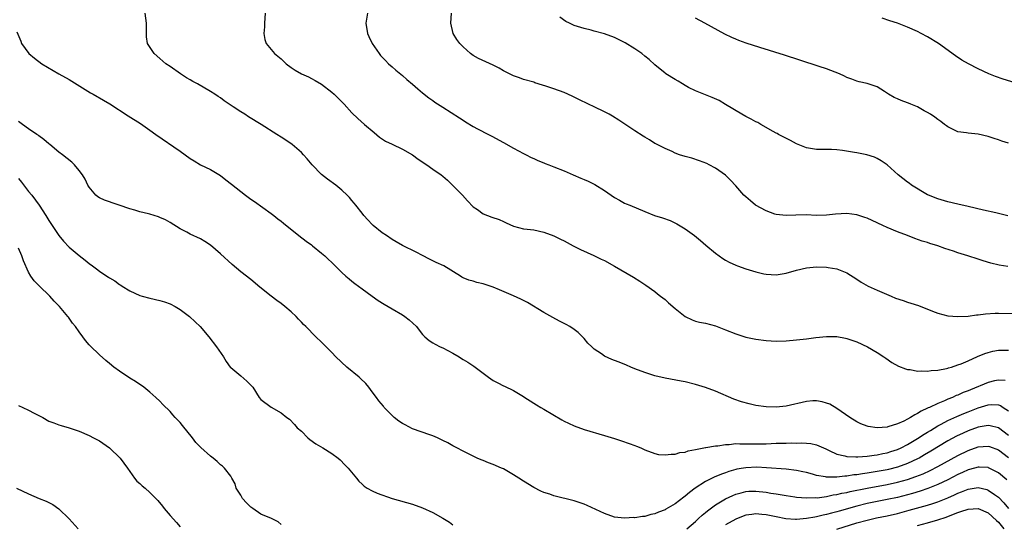
# Model space of a CAD drawing. Units: inches. Extents: x 2523000 to 2526000, y 1560000 to 1563000.
# Drawn here: x 2525455 to 2525650, y 1560360 to 1560460 of the extents above; entities that cross this region are included whole.
import ezdxf

# ---------------------------------------------------------------- set-up
doc = ezdxf.new("R2010")
doc.units = ezdxf.units.IN
doc.header["$MEASUREMENT"] = 0
doc.layers.add('LD25231560_2ft', color=150, linetype='Continuous')

msp = doc.modelspace()

# ---------------------------------------------------------------- linework, layer by layer
at = {"layer": 'LD25231560_2ft'}
for points, elevation in [([(2525650.32, 1560388.32), (2525649, 1560388.41), (2525648.24, 1560388.24), (2525647, 1560387.93), (2525643.49, 1560386.51), (2525643, 1560386.29), (2525642.06, 1560385.94), (2525641, 1560385.46), (2525640.65, 1560385.35), (2525639.89, 1560385), (2525639, 1560384.65), (2525638.34, 1560384.34), (2525637, 1560383.81), (2525635.34, 1560383), (2525635.1, 1560382.9), (2525635, 1560382.83), (2525633.72, 1560382.28), (2525633, 1560381.78), (2525632.43, 1560381.57), (2525631.61, 1560381), (2525631, 1560380.66), (2525630.29, 1560380.29), (2525629, 1560379.75), (2525627.14, 1560379.14), (2525627, 1560379.11), (2525625, 1560378.97), (2525623.24, 1560379.24), (2525623, 1560379.32), (2525621.78, 1560379.78), (2525621, 1560380.17), (2525619.6, 1560381), (2525617, 1560382.8), (2525615.62, 1560383.62), (2525615, 1560383.85), (2525614.12, 1560384.12), (2525613, 1560384.31), (2525612.28, 1560384.28), (2525611, 1560384.2), (2525607, 1560383.24), (2525605, 1560383.04), (2525603, 1560383.11), (2525601, 1560383.4), (2525599.69, 1560383.69), (2525598.13, 1560384.13), (2525596.64, 1560384.64), (2525593, 1560386.21), (2525591, 1560386.94), (2525589, 1560387.56), (2525587, 1560388.07), (2525586.22, 1560388.22), (2525583, 1560388.78), (2525581, 1560389.25), (2525579, 1560389.91), (2525577, 1560390.67), (2525576.21, 1560391), (2525575.38, 1560391.38), (2525573.95, 1560391.95), (2525573, 1560392.29), (2525572.49, 1560392.49), (2525571, 1560393.16), (2525570.41, 1560393.59), (2525569, 1560394.55), (2525568.48, 1560395), (2525567.74, 1560395.74), (2525567, 1560396.64), (2525566.66, 1560397), (2525565.81, 1560397.81), (2525565, 1560398.43), (2525564.16, 1560399), (2525563.42, 1560399.42), (2525562.1, 1560400.1), (2525560.8, 1560400.8), (2525559, 1560401.8), (2525555.75, 1560403.75), (2525555, 1560404.16), (2525554.44, 1560404.44), (2525553, 1560405.09), (2525550.25, 1560406.25), (2525549, 1560406.77), (2525548.37, 1560407), (2525547, 1560407.44), (2525545.74, 1560407.74), (2525545, 1560407.96), (2525544.16, 1560408.16), (2525543, 1560408.66), (2525542.77, 1560408.77), (2525542.48, 1560409), (2525539.19, 1560411), (2525537.67, 1560411.67), (2525536.34, 1560412.34), (2525535, 1560413.09), (2525533.74, 1560413.74), (2525531, 1560415.02), (2525529.74, 1560415.74), (2525529, 1560416.22), (2525527.83, 1560417), (2525527, 1560417.57), (2525525.24, 1560419), (2525525, 1560419.23), (2525524.13, 1560420.13), (2525523.35, 1560421), (2525523, 1560421.47), (2525521.76, 1560423), (2525521.44, 1560423.44), (2525521, 1560423.97), (2525520.52, 1560424.52), (2525520.05, 1560425), (2525519, 1560425.99), (2525517.79, 1560427), (2525516.18, 1560428.18), (2525515, 1560429.1), (2525513.12, 1560431), (2525512.17, 1560432.17), (2525511.44, 1560433), (2525511, 1560433.46), (2525509.19, 1560435), (2525507.89, 1560435.89), (2525507, 1560436.45), (2525506.17, 1560437), (2525503.05, 1560439), (2525500.52, 1560440.52), (2525499.78, 1560441), (2525499, 1560441.48), (2525497.52, 1560442.48), (2525495.69, 1560443.69), (2525495, 1560444.23), (2525494.53, 1560444.53), (2525493.85, 1560445), (2525493, 1560445.54), (2525490.45, 1560447), (2525489.5, 1560447.5), (2525489, 1560447.8), (2525488.23, 1560448.23), (2525487.06, 1560449), (2525485, 1560450.44), (2525484.15, 1560451), (2525483, 1560452.07), (2525481.83, 1560453), (2525480.55, 1560455), (2525480.33, 1560456.33), (2525480.3, 1560457), (2525480.36, 1560457.64), (2525480.36, 1560459), (2525480.04, 1560461)], 6714), ([(2525503.81, 1560461), (2525503.67, 1560459), (2525503.67, 1560458.33), (2525503.57, 1560457), (2525503.79, 1560455.79), (2525504.01, 1560455), (2525505, 1560453.84), (2525505.65, 1560453), (2525507, 1560451.95), (2525507.99, 1560451), (2525509, 1560450.26), (2525509.75, 1560449.75), (2525511, 1560449.03), (2525512.39, 1560448.39), (2525513, 1560448.06), (2525513.72, 1560447.72), (2525515, 1560446.95), (2525517, 1560445.41), (2525517.47, 1560445), (2525519, 1560443.48), (2525519.47, 1560443), (2525521, 1560441.32), (2525522.19, 1560440.19), (2525523.48, 1560439), (2525525.38, 1560437.38), (2525526.48, 1560436.48), (2525527.68, 1560435.68), (2525529, 1560435.07), (2525531, 1560434.1), (2525532.98, 1560433), (2525534.15, 1560432.15), (2525535.85, 1560431), (2525537, 1560430.17), (2525538.69, 1560429), (2525539, 1560428.77), (2525539.94, 1560427.94), (2525541, 1560426.92), (2525542.87, 1560425), (2525543.86, 1560423.86), (2525545, 1560422.69), (2525545.84, 1560422.16), (2525547, 1560421.33), (2525547.82, 1560421), (2525548.68, 1560420.68), (2525550.17, 1560420.17), (2525551, 1560419.76), (2525551.56, 1560419.56), (2525553, 1560418.85), (2525555, 1560418.34), (2525555.71, 1560418.29), (2525557, 1560418.14), (2525559, 1560417.71), (2525561, 1560416.95), (2525562.32, 1560416.32), (2525563, 1560415.98), (2525564.84, 1560415), (2525566.27, 1560414.27), (2525568.91, 1560413.09), (2525570.36, 1560412.36), (2525571, 1560412.06), (2525573, 1560410.97), (2525576.75, 1560408.75), (2525577.99, 1560407.99), (2525579.19, 1560407.19), (2525581, 1560405.91), (2525581.49, 1560405.49), (2525582.12, 1560405), (2525583, 1560404.35), (2525583.7, 1560403.7), (2525585, 1560402.6), (2525587, 1560401), (2525588.34, 1560400.34), (2525589, 1560400.1), (2525589.85, 1560399.85), (2525591, 1560399.65), (2525593, 1560399.15), (2525595, 1560398.39), (2525597, 1560397.58), (2525599, 1560396.92), (2525601, 1560396.49), (2525603, 1560396.22), (2525605, 1560396.13), (2525607, 1560396.21), (2525609, 1560396.37), (2525611, 1560396.6), (2525612.85, 1560396.85), (2525615, 1560397.06), (2525617, 1560397.04), (2525618.72, 1560396.72), (2525619, 1560396.66), (2525621, 1560395.96), (2525623.12, 1560395), (2525625, 1560393.88), (2525626.35, 1560393), (2525626.72, 1560392.72), (2525627.92, 1560391.92), (2525629.2, 1560391.2), (2525630.62, 1560390.62), (2525631, 1560390.52), (2525631.52, 1560390.48), (2525633, 1560390.18), (2525633.75, 1560390.25), (2525635, 1560390.18), (2525635.67, 1560390.33), (2525637, 1560390.4), (2525638.71, 1560390.71), (2525639, 1560390.79), (2525639.15, 1560390.85), (2525639.71, 1560391), (2525641, 1560391.41), (2525641.66, 1560391.66), (2525643, 1560392.24), (2525644.9, 1560393.1), (2525646.32, 1560393.68), (2525647, 1560393.9), (2525647.88, 1560394.12), (2525649, 1560394.32), (2525649.65, 1560394.35), (2525651, 1560394.36)], 6716), ([(2525524.09, 1560461), (2525523.77, 1560459), (2525524.09, 1560457), (2525524.38, 1560456.38), (2525524.99, 1560455), (2525526.37, 1560453), (2525526.66, 1560452.66), (2525527.62, 1560451.62), (2525528.26, 1560451), (2525529, 1560450.38), (2525529.73, 1560449.73), (2525531, 1560448.65), (2525531.87, 1560447.87), (2525533, 1560446.94), (2525534.04, 1560446.04), (2525535, 1560445.28), (2525536.25, 1560444.25), (2525537, 1560443.73), (2525537.41, 1560443.41), (2525539, 1560442.39), (2525542.3, 1560440.3), (2525543, 1560439.81), (2525543.52, 1560439.52), (2525545, 1560438.6), (2525545.88, 1560438.12), (2525548.05, 1560437), (2525548.7, 1560436.7), (2525551, 1560435.45), (2525553, 1560434.31), (2525555, 1560433.25), (2525555.51, 1560433), (2525556.47, 1560432.47), (2525557, 1560432.25), (2525557.84, 1560431.84), (2525559, 1560431.41), (2525559.28, 1560431.28), (2525560, 1560431), (2525561, 1560430.63), (2525563, 1560429.8), (2525564.78, 1560429), (2525566.36, 1560428.36), (2525567, 1560428.07), (2525567.76, 1560427.76), (2525569.09, 1560427.09), (2525571, 1560425.95), (2525573, 1560424.54), (2525574.01, 1560424.01), (2525575, 1560423.44), (2525575.32, 1560423.32), (2525576, 1560423), (2525579, 1560421.75), (2525580.93, 1560421), (2525582.52, 1560420.52), (2525584, 1560420), (2525585.35, 1560419.35), (2525587, 1560418.32), (2525588.84, 1560417), (2525590.03, 1560416.03), (2525591.1, 1560415.1), (2525593, 1560413.52), (2525594.47, 1560412.47), (2525595, 1560412.14), (2525595.72, 1560411.72), (2525597, 1560411.12), (2525597.32, 1560411), (2525599, 1560410.44), (2525601, 1560409.82), (2525602.53, 1560409.47), (2525603, 1560409.34), (2525605, 1560409.24), (2525607, 1560409.58), (2525609, 1560410.17), (2525611, 1560410.62), (2525613, 1560410.8), (2525615, 1560410.75), (2525615.32, 1560410.68), (2525617, 1560410.43), (2525617.98, 1560410.02), (2525619, 1560409.63), (2525621, 1560408.37), (2525621.82, 1560407.82), (2525623.21, 1560407), (2525625, 1560406.19), (2525626.39, 1560405.61), (2525627.79, 1560405), (2525628.65, 1560404.65), (2525630.13, 1560404.13), (2525631, 1560403.84), (2525631.66, 1560403.66), (2525633.16, 1560403.16), (2525635.96, 1560402.04), (2525637, 1560401.65), (2525639, 1560401.15), (2525641, 1560400.98), (2525643, 1560401.07), (2525644.69, 1560401.31), (2525645, 1560401.32), (2525646.46, 1560401.54), (2525648.34, 1560401.66), (2525649, 1560401.67), (2525652.42, 1560401.58)], 6718), ([(2525650.9, 1560410.9), (2525649.16, 1560411.15), (2525647.53, 1560411.53), (2525646, 1560412), (2525645, 1560412.31), (2525642.96, 1560413), (2525641, 1560413.59), (2525640.1, 1560413.9), (2525638.43, 1560414.43), (2525637, 1560415), (2525635.45, 1560415.45), (2525635, 1560415.63), (2525633.91, 1560415.91), (2525632.44, 1560416.44), (2525631, 1560416.99), (2525629, 1560417.78), (2525627, 1560418.61), (2525626.12, 1560419), (2525623.99, 1560419.99), (2525623, 1560420.42), (2525622.59, 1560420.59), (2525621, 1560421.09), (2525619, 1560421.35), (2525616.76, 1560421.24), (2525615, 1560421.05), (2525612.98, 1560420.98), (2525610.92, 1560421.08), (2525608.93, 1560421.07), (2525607, 1560420.97), (2525605, 1560421.17), (2525604.76, 1560421.24), (2525603, 1560421.89), (2525600.94, 1560423), (2525599.89, 1560423.89), (2525599, 1560424.66), (2525598.63, 1560425), (2525597, 1560426.83), (2525595.95, 1560427.95), (2525594.94, 1560428.94), (2525593, 1560430.32), (2525591.77, 1560431), (2525591.26, 1560431.26), (2525589.82, 1560431.82), (2525588.3, 1560432.3), (2525587, 1560432.65), (2525585.88, 1560433), (2525585, 1560433.34), (2525584.39, 1560433.61), (2525583, 1560434.23), (2525581.43, 1560435), (2525581.16, 1560435.16), (2525581, 1560435.23), (2525579.94, 1560435.94), (2525579, 1560436.46), (2525578.68, 1560436.68), (2525577, 1560437.76), (2525573.84, 1560439.84), (2525572.62, 1560440.62), (2525571.91, 1560441), (2525571, 1560441.52), (2525569, 1560442.48), (2525567.87, 1560443), (2525565.96, 1560443.96), (2525564.6, 1560444.6), (2525563, 1560445.29), (2525561, 1560446.03), (2525559.42, 1560446.58), (2525558.77, 1560446.77), (2525557.24, 1560447.24), (2525557, 1560447.33), (2525555, 1560447.88), (2525554.2, 1560448.2), (2525553, 1560448.58), (2525552.74, 1560448.74), (2525552.18, 1560449), (2525551, 1560449.6), (2525550.13, 1560450.13), (2525549, 1560450.69), (2525546.04, 1560452.04), (2525545, 1560452.65), (2525544.49, 1560453), (2525543, 1560454.33), (2525542.35, 1560455), (2525541.79, 1560455.79), (2525541.07, 1560457), (2525540.58, 1560459), (2525540.72, 1560461)], 6720), ([(2525650.89, 1560420.89), (2525648.52, 1560421.48), (2525646.03, 1560422.03), (2525643, 1560422.76), (2525641, 1560423.2), (2525639, 1560423.67), (2525637, 1560424.25), (2525635.19, 1560425), (2525635, 1560425.09), (2525631.81, 1560427), (2525631.35, 1560427.35), (2525631, 1560427.58), (2525629.15, 1560429), (2525627, 1560430.98), (2525625.82, 1560431.82), (2525625, 1560432.25), (2525624.49, 1560432.49), (2525622.97, 1560433), (2525621, 1560433.41), (2525620.53, 1560433.47), (2525618.16, 1560433.84), (2525617, 1560433.97), (2525615.94, 1560434.06), (2525615, 1560434.06), (2525613.93, 1560434.07), (2525613, 1560434.02), (2525611, 1560434.34), (2525609.36, 1560435), (2525609, 1560435.17), (2525607.83, 1560435.83), (2525605.49, 1560437), (2525605.18, 1560437.18), (2525605, 1560437.27), (2525604.4, 1560437.6), (2525601.96, 1560439), (2525601.37, 1560439.37), (2525601, 1560439.54), (2525600.07, 1560440.07), (2525599, 1560440.57), (2525598.23, 1560441), (2525595, 1560442.97), (2525593.7, 1560443.7), (2525592.34, 1560444.34), (2525590.65, 1560445), (2525589, 1560445.66), (2525587.67, 1560446.33), (2525587, 1560446.69), (2525586.46, 1560447), (2525585.58, 1560447.58), (2525585, 1560447.88), (2525583.18, 1560449), (2525583, 1560449.13), (2525581, 1560450.82), (2525579.84, 1560451.84), (2525579, 1560452.53), (2525578.38, 1560453), (2525577, 1560453.96), (2525575.13, 1560455.13), (2525573.8, 1560455.81), (2525573, 1560456.19), (2525571, 1560456.94), (2525569, 1560457.47), (2525568.35, 1560457.65), (2525567, 1560457.95), (2525565, 1560458.6), (2525564.1, 1560459), (2525563.38, 1560459.38), (2525562.19, 1560460.19)], 6722), ([(2525651, 1560435.28), (2525649.7, 1560435.7), (2525649, 1560435.95), (2525648.19, 1560436.19), (2525647, 1560436.58), (2525645, 1560437.04), (2525643, 1560437.24), (2525642.68, 1560437.32), (2525641, 1560437.53), (2525639, 1560438.5), (2525638.73, 1560438.73), (2525638.31, 1560439), (2525637.58, 1560439.58), (2525637, 1560439.95), (2525636.43, 1560440.43), (2525635.55, 1560441), (2525635, 1560441.34), (2525634.29, 1560441.71), (2525633, 1560442.45), (2525631.68, 1560443), (2525631.19, 1560443.19), (2525631, 1560443.24), (2525629.76, 1560443.76), (2525629, 1560444.05), (2525628.35, 1560444.35), (2525627.27, 1560445), (2525626.47, 1560445.53), (2525625, 1560446.46), (2525623, 1560447.12), (2525621.44, 1560447.44), (2525621, 1560447.56), (2525619.98, 1560447.98), (2525619, 1560448.31), (2525618.56, 1560448.56), (2525617.55, 1560449), (2525615, 1560449.97), (2525613.53, 1560450.47), (2525609.72, 1560451.72), (2525606.67, 1560452.67), (2525601.75, 1560454.25), (2525599.08, 1560455.08), (2525597.6, 1560455.6), (2525597, 1560455.84), (2525596.2, 1560456.2), (2525594.85, 1560456.85), (2525590.89, 1560459), (2525589, 1560460.05)], 6724), ([(2525653, 1560447), (2525649.95, 1560447.95), (2525648.46, 1560448.46), (2525647.12, 1560449), (2525645, 1560450.02), (2525643.06, 1560451), (2525641.74, 1560451.74), (2525640.54, 1560452.54), (2525637.15, 1560455), (2525635, 1560456.31), (2525633.74, 1560457), (2525633, 1560457.39), (2525631, 1560458.27), (2525629, 1560459), (2525627.48, 1560459.48), (2525626.01, 1560460.01)], 6726), ([(2525454.67, 1560457.33), (2525455.45, 1560455.45), (2525455.6, 1560455), (2525457.04, 1560453), (2525458.13, 1560452.13), (2525459.6, 1560451), (2525463, 1560449), (2525465, 1560447.86), (2525469.27, 1560445.27), (2525469.77, 1560445), (2525471.81, 1560443.81), (2525473.07, 1560443.07), (2525476.69, 1560440.69), (2525479.15, 1560439.15), (2525481, 1560437.86), (2525482.18, 1560437), (2525487, 1560433.7), (2525489, 1560432.27), (2525489.77, 1560431.77), (2525491.02, 1560431.02), (2525493, 1560430.06), (2525493.67, 1560429.67), (2525495, 1560428.87), (2525496.06, 1560428.06), (2525497.18, 1560427.18), (2525499, 1560425.7), (2525499.96, 1560425), (2525501, 1560424.21), (2525501.73, 1560423.73), (2525505, 1560421.4), (2525505.53, 1560421), (2525506.34, 1560420.34), (2525507, 1560419.83), (2525507.44, 1560419.44), (2525510.49, 1560417), (2525511.92, 1560415.92), (2525513, 1560415.16), (2525513.21, 1560415), (2525515, 1560413.54), (2525515.61, 1560413), (2525516.31, 1560412.31), (2525517, 1560411.67), (2525517.33, 1560411.33), (2525517.71, 1560411), (2525519, 1560409.72), (2525519.82, 1560409), (2525520.44, 1560408.44), (2525521, 1560408), (2525521.55, 1560407.55), (2525523, 1560406.5), (2525525, 1560405), (2525526.18, 1560404.18), (2525527.41, 1560403.41), (2525529, 1560402.51), (2525531, 1560401.32), (2525531.47, 1560401), (2525532.33, 1560400.33), (2525533.76, 1560399), (2525534.32, 1560398.32), (2525535, 1560397.42), (2525535.44, 1560397), (2525536.28, 1560396.28), (2525537, 1560395.77), (2525537.49, 1560395.49), (2525538.49, 1560395), (2525539, 1560394.79), (2525541, 1560393.76), (2525542.22, 1560393), (2525542.71, 1560392.71), (2525543, 1560392.51), (2525543.96, 1560391.96), (2525545.14, 1560391.14), (2525548.02, 1560389), (2525549, 1560388.32), (2525549.88, 1560387.88), (2525551, 1560387.26), (2525551.19, 1560387.19), (2525553, 1560386.34), (2525555, 1560385.17), (2525555.22, 1560385), (2525556.3, 1560384.3), (2525557, 1560383.88), (2525557.53, 1560383.53), (2525558.41, 1560383), (2525559, 1560382.67), (2525562.56, 1560380.56), (2525563, 1560380.31), (2525563.88, 1560379.88), (2525565, 1560379.35), (2525567, 1560378.62), (2525571, 1560377.48), (2525573, 1560376.86), (2525574.41, 1560376.41), (2525575.9, 1560375.9), (2525577, 1560375.47), (2525577.35, 1560375.35), (2525578.18, 1560375), (2525579, 1560374.61), (2525581, 1560373.87), (2525581.72, 1560373.72), (2525583, 1560373.62), (2525584.21, 1560373.79), (2525585, 1560373.77), (2525585.93, 1560374.07), (2525587, 1560374.17), (2525587.57, 1560374.43), (2525589, 1560374.69), (2525591, 1560375.11), (2525591.11, 1560375.11), (2525593, 1560375.43), (2525593.44, 1560375.44), (2525595, 1560375.69), (2525595.69, 1560375.69), (2525597, 1560375.84), (2525597.81, 1560375.81), (2525599, 1560375.83), (2525599.79, 1560375.79), (2525601, 1560375.78), (2525603, 1560375.83), (2525605, 1560375.93), (2525605.96, 1560375.96), (2525607, 1560375.95), (2525607.99, 1560375.99), (2525609, 1560375.95), (2525609.99, 1560375.99), (2525611, 1560375.93), (2525611.84, 1560375.84), (2525613, 1560375.61), (2525613.44, 1560375.44), (2525614.38, 1560375), (2525614.82, 1560374.82), (2525615.5, 1560374.5), (2525617, 1560373.75), (2525618.6, 1560373.4), (2525619, 1560373.27), (2525620.76, 1560373.24), (2525621, 1560373.2), (2525621.2, 1560373.2), (2525623, 1560373.34), (2525624.43, 1560373.57), (2525625, 1560373.61), (2525626.13, 1560373.87), (2525627, 1560374.03), (2525627.73, 1560374.27), (2525629, 1560374.66), (2525629.76, 1560375), (2525631, 1560375.64), (2525633, 1560376.83), (2525634.3, 1560377.7), (2525635, 1560378.13), (2525635.53, 1560378.47), (2525637, 1560379.34), (2525637.69, 1560379.69), (2525639, 1560380.4), (2525640.77, 1560381.23), (2525642.17, 1560381.83), (2525643, 1560382.16), (2525645, 1560382.93), (2525647, 1560383.52), (2525647.58, 1560383.58), (2525649, 1560383.54), (2525649.39, 1560383.39), (2525649.94, 1560383), (2525651, 1560382.32)], 6712), ([(2525651, 1560377.46), (2525649, 1560378.95), (2525647.38, 1560379.38), (2525647, 1560379.44), (2525645, 1560379.09), (2525643, 1560378.35), (2525642.06, 1560377.94), (2525640.71, 1560377.29), (2525639, 1560376.37), (2525635.66, 1560374.34), (2525634.4, 1560373.6), (2525633.31, 1560373), (2525633, 1560372.84), (2525631, 1560371.94), (2525629, 1560371.21), (2525627.25, 1560370.75), (2525627, 1560370.69), (2525625, 1560370.32), (2525623.84, 1560370.16), (2525623, 1560370.01), (2525622.1, 1560369.9), (2525621, 1560369.7), (2525620.36, 1560369.64), (2525619, 1560369.39), (2525618.61, 1560369.39), (2525617, 1560369.18), (2525616.79, 1560369.21), (2525615, 1560369.19), (2525614.74, 1560369.26), (2525613, 1560369.56), (2525612.19, 1560369.81), (2525611, 1560370.14), (2525610.29, 1560370.29), (2525609, 1560370.55), (2525607, 1560370.77), (2525603.07, 1560371.07), (2525601.16, 1560371.16), (2525599, 1560371.08), (2525598.52, 1560371), (2525597.23, 1560370.77), (2525597, 1560370.72), (2525595.66, 1560370.34), (2525595, 1560370.09), (2525594.18, 1560369.82), (2525592.76, 1560369.24), (2525591, 1560368.35), (2525588.94, 1560367), (2525587.82, 1560366.18), (2525587, 1560365.45), (2525586.72, 1560365.28), (2525585, 1560363.96), (2525583.14, 1560362.86), (2525583, 1560362.76), (2525581.71, 1560362.29), (2525581, 1560361.93), (2525580.21, 1560361.79), (2525579, 1560361.45), (2525578.57, 1560361.43), (2525577, 1560361.19), (2525576.8, 1560361.2), (2525575, 1560361.08), (2525573, 1560361.32), (2525571, 1560362.02), (2525567.59, 1560363.59), (2525567, 1560363.84), (2525565, 1560364.52), (2525561, 1560365.54), (2525560.16, 1560365.84), (2525559, 1560366.2), (2525558.44, 1560366.44), (2525557, 1560367.18), (2525555, 1560368.39), (2525554.07, 1560369), (2525553, 1560369.65), (2525551, 1560370.83), (2525550.64, 1560371), (2525549, 1560371.72), (2525548.04, 1560372.04), (2525547, 1560372.5), (2525546.62, 1560372.62), (2525545.8, 1560373), (2525545, 1560373.35), (2525543, 1560374.32), (2525541.8, 1560375), (2525541, 1560375.4), (2525539.97, 1560375.97), (2525539, 1560376.48), (2525537.92, 1560377), (2525537, 1560377.4), (2525536.42, 1560377.58), (2525533, 1560378.79), (2525531.53, 1560379.53), (2525531, 1560379.82), (2525530.28, 1560380.28), (2525529.4, 1560381), (2525527.42, 1560383), (2525527.24, 1560383.24), (2525526.32, 1560384.32), (2525525.84, 1560385), (2525525, 1560386.11), (2525524.36, 1560387), (2525523.74, 1560387.74), (2525522.73, 1560388.73), (2525522.43, 1560389), (2525519.98, 1560391), (2525517.82, 1560393), (2525517, 1560393.88), (2525515, 1560395.95), (2525513.89, 1560397), (2525511.86, 1560399), (2525511.42, 1560399.42), (2525511, 1560399.88), (2525510.45, 1560400.45), (2525509.97, 1560401), (2525509, 1560401.92), (2525507.74, 1560403), (2525507, 1560403.55), (2525506.14, 1560404.14), (2525505, 1560405), (2525502.79, 1560406.79), (2525501, 1560408.33), (2525499, 1560409.86), (2525497.29, 1560411.29), (2525495, 1560413.4), (2525493, 1560415.09), (2525491.85, 1560415.85), (2525491, 1560416.37), (2525489, 1560417.3), (2525488.35, 1560417.65), (2525487, 1560418.34), (2525485, 1560419.59), (2525484.09, 1560420.09), (2525483, 1560420.58), (2525482.7, 1560420.7), (2525481, 1560421.22), (2525480.72, 1560421.28), (2525479, 1560421.72), (2525478.03, 1560422.03), (2525477, 1560422.29), (2525474.89, 1560423), (2525473.51, 1560423.51), (2525473, 1560423.68), (2525472.03, 1560424.03), (2525471, 1560424.49), (2525470.69, 1560424.69), (2525470.28, 1560425), (2525469, 1560426.57), (2525468.73, 1560427), (2525468.19, 1560428.19), (2525467.65, 1560429), (2525467, 1560429.89), (2525466.07, 1560431), (2525465.52, 1560431.52), (2525463.73, 1560433), (2525463, 1560433.52), (2525461.18, 1560435), (2525461, 1560435.13), (2525459.99, 1560435.99), (2525459, 1560436.72), (2525458.85, 1560436.85), (2525458.65, 1560437), (2525457, 1560438.1), (2525455.76, 1560439), (2525455, 1560439.58)], 6710), ([(2525455, 1560428.27), (2525455.59, 1560427.59), (2525457, 1560425.74), (2525457.64, 1560425), (2525459.11, 1560423), (2525460.42, 1560421), (2525461, 1560419.97), (2525461.37, 1560419.37), (2525462.97, 1560417), (2525463.89, 1560415.89), (2525465, 1560414.74), (2525467, 1560413.04), (2525468.17, 1560412.17), (2525469, 1560411.47), (2525469.62, 1560411), (2525470.44, 1560410.44), (2525471, 1560409.99), (2525472.46, 1560409), (2525472.8, 1560408.8), (2525473, 1560408.65), (2525474.05, 1560408.05), (2525475, 1560407.34), (2525475.22, 1560407.22), (2525475.51, 1560407), (2525477, 1560406.09), (2525479, 1560405.14), (2525479.49, 1560405), (2525481, 1560404.61), (2525483, 1560404.16), (2525483.89, 1560403.89), (2525485, 1560403.51), (2525486.01, 1560403), (2525487, 1560402.39), (2525488.82, 1560401), (2525489.94, 1560399.93), (2525490.94, 1560399), (2525492.68, 1560397), (2525494.2, 1560395), (2525495.55, 1560393), (2525496.08, 1560392.08), (2525496.92, 1560391), (2525497, 1560390.91), (2525499, 1560389.27), (2525500.22, 1560388.22), (2525501.2, 1560387.2), (2525501.38, 1560387), (2525502.67, 1560385), (2525503, 1560384.57), (2525505, 1560383.07), (2525507, 1560381.95), (2525508.13, 1560381), (2525508.66, 1560380.66), (2525509.66, 1560379.66), (2525510.14, 1560379), (2525511, 1560378.29), (2525512.28, 1560377), (2525512.67, 1560376.67), (2525513.83, 1560375.83), (2525515.27, 1560375), (2525517, 1560373.9), (2525518.31, 1560373), (2525518.66, 1560372.66), (2525519.63, 1560371.63), (2525520.26, 1560371), (2525521.88, 1560369), (2525522.4, 1560368.4), (2525523, 1560367.83), (2525523.41, 1560367.41), (2525524.05, 1560367), (2525525, 1560366.49), (2525526.02, 1560366.02), (2525528.99, 1560364.99), (2525533, 1560363.89), (2525535, 1560363.14), (2525537, 1560362.21), (2525539, 1560361.12), (2525540.31, 1560360.31), (2525541, 1560359.77)], 6708), ([(2525507, 1560359.84), (2525506.38, 1560360.38), (2525505.05, 1560361), (2525503, 1560361.89), (2525501.38, 1560363), (2525501, 1560363.28), (2525500.13, 1560364.13), (2525499.35, 1560365), (2525499, 1560365.63), (2525498.1, 1560367), (2525497.89, 1560367.89), (2525497.22, 1560369), (2525497, 1560369.43), (2525495.78, 1560371), (2525495.38, 1560371.38), (2525495, 1560371.65), (2525494.32, 1560372.32), (2525493.5, 1560373), (2525493, 1560373.34), (2525491.07, 1560375.07), (2525490.08, 1560376.08), (2525489.43, 1560377), (2525487.46, 1560379.46), (2525487, 1560380.01), (2525486.02, 1560381), (2525485.53, 1560381.53), (2525485, 1560382.17), (2525483.58, 1560383.58), (2525483, 1560384.25), (2525482.2, 1560385), (2525481, 1560386.05), (2525479.78, 1560387), (2525478.14, 1560388.14), (2525477, 1560388.82), (2525475, 1560390.17), (2525473.88, 1560391), (2525473, 1560391.71), (2525472.27, 1560392.27), (2525471, 1560393.42), (2525469.19, 1560395.19), (2525469, 1560395.42), (2525468.24, 1560396.24), (2525467.71, 1560397), (2525467, 1560397.93), (2525466.25, 1560399), (2525465.67, 1560399.67), (2525465, 1560400.68), (2525464.86, 1560400.86), (2525464.77, 1560401), (2525463.12, 1560403), (2525462.05, 1560404.05), (2525461.22, 1560405), (2525459.05, 1560407.05), (2525458.07, 1560408.07), (2525457.46, 1560409), (2525457, 1560409.78), (2525455.99, 1560411.99), (2525455.63, 1560413), (2525455, 1560414.49)], 6706), ([(2525455, 1560383.42), (2525455.86, 1560383), (2525457, 1560382.49), (2525458.11, 1560381.89), (2525459.82, 1560381), (2525461, 1560380.3), (2525461.96, 1560379.96), (2525463, 1560379.53), (2525463.44, 1560379.44), (2525465, 1560378.98), (2525467, 1560378.3), (2525469, 1560377.44), (2525469.85, 1560377), (2525471, 1560376.37), (2525473, 1560375.03), (2525475.09, 1560373), (2525476.56, 1560371), (2525477, 1560370.34), (2525477.98, 1560369), (2525478.44, 1560368.44), (2525479, 1560367.95), (2525479.49, 1560367.49), (2525480.08, 1560367), (2525481, 1560366.2), (2525482.19, 1560365), (2525482.58, 1560364.58), (2525483.49, 1560363.49), (2525483.86, 1560363), (2525485, 1560361.63), (2525486.26, 1560360.26), (2525487, 1560359.4)], 6704), ([(2525587.31, 1560359), (2525589, 1560360.42), (2525589.65, 1560361), (2525590.34, 1560361.66), (2525591, 1560362.19), (2525591.44, 1560362.56), (2525593, 1560363.74), (2525595, 1560364.94), (2525596.41, 1560365.59), (2525597, 1560365.82), (2525598.1, 1560366.1), (2525599, 1560366.36), (2525599.59, 1560366.41), (2525601, 1560366.47), (2525603, 1560366.23), (2525603.96, 1560366.04), (2525605, 1560365.88), (2525605.78, 1560365.78), (2525607, 1560365.55), (2525608.69, 1560365.31), (2525609, 1560365.26), (2525611, 1560365.09), (2525612.84, 1560365.16), (2525613.15, 1560365.15), (2525615, 1560365.41), (2525616.31, 1560365.69), (2525617, 1560365.77), (2525617.99, 1560366.01), (2525619, 1560366.2), (2525619.64, 1560366.36), (2525623, 1560367.06), (2525627, 1560367.75), (2525629, 1560368.2), (2525631, 1560368.77), (2525632.67, 1560369.33), (2525634.1, 1560369.9), (2525635.48, 1560370.52), (2525637, 1560371.3), (2525641, 1560373.49), (2525643, 1560374.48), (2525645, 1560375.19), (2525647, 1560375.35), (2525647.27, 1560375.27), (2525649, 1560374.63), (2525651, 1560373.1)], 6708), ([(2525650.66, 1560368.66), (2525649, 1560370.06), (2525647.07, 1560371.07), (2525647, 1560371.09), (2525645.22, 1560371.22), (2525645, 1560371.22), (2525643.28, 1560370.72), (2525643, 1560370.66), (2525641.88, 1560370.12), (2525641, 1560369.73), (2525639, 1560368.7), (2525637, 1560367.76), (2525635.02, 1560366.98), (2525633.54, 1560366.46), (2525632.01, 1560365.99), (2525631, 1560365.7), (2525629, 1560365.2), (2525627, 1560364.77), (2525623, 1560363.99), (2525621, 1560363.49), (2525617.51, 1560362.49), (2525617, 1560362.33), (2525615.93, 1560362.07), (2525615, 1560361.81), (2525614.33, 1560361.67), (2525613, 1560361.36), (2525612.67, 1560361.32), (2525611, 1560361.01), (2525609, 1560360.85), (2525608.84, 1560360.84), (2525606.95, 1560360.95), (2525605, 1560361.33), (2525603, 1560361.75), (2525602.16, 1560361.84), (2525601, 1560361.94), (2525600.16, 1560361.84), (2525599, 1560361.67), (2525598.5, 1560361.5), (2525597, 1560360.92), (2525595, 1560359.76)], 6706), ([(2525454.61, 1560367), (2525457, 1560365.91), (2525459.1, 1560365), (2525460.45, 1560364.45), (2525461, 1560364.18), (2525461.77, 1560363.77), (2525463, 1560362.93), (2525465, 1560360.98), (2525466.8, 1560359)], 6702), ([(2525617, 1560358.89), (2525621, 1560360.16), (2525623, 1560360.72), (2525624.85, 1560361.15), (2525627, 1560361.59), (2525629, 1560362.04), (2525631.35, 1560362.65), (2525635, 1560363.67), (2525636.01, 1560364.01), (2525637, 1560364.32), (2525639, 1560365.12), (2525640.3, 1560365.7), (2525641, 1560366.05), (2525641.7, 1560366.3), (2525643, 1560366.84), (2525645, 1560367.15), (2525646.74, 1560366.74), (2525647, 1560366.66), (2525648.22, 1560365.78), (2525649, 1560365.24), (2525650.11, 1560364.11), (2525651.02, 1560363.02)], 6704), ([(2525633, 1560359.66), (2525635, 1560360.17), (2525637, 1560360.75), (2525638.68, 1560361.32), (2525640.14, 1560361.86), (2525641, 1560362.23), (2525641.6, 1560362.4), (2525643, 1560362.88), (2525645, 1560362.99), (2525647, 1560362.14), (2525648.65, 1560360.65), (2525649, 1560360.3), (2525650.09, 1560359)], 6702)]:
    msp.add_lwpolyline(points, dxfattribs=dict(at, elevation=elevation))

doc.saveas('drawing.dxf')
